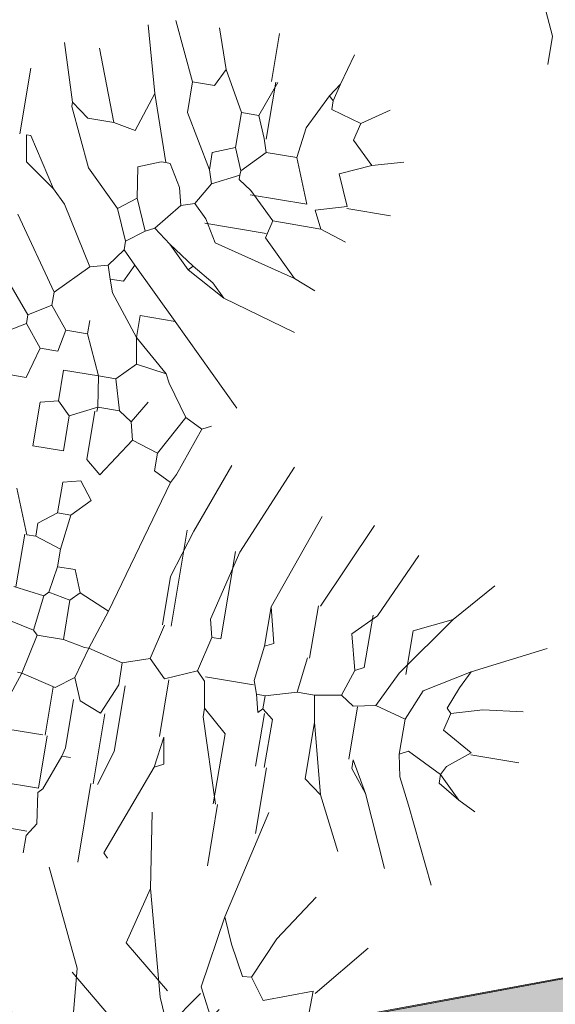
# Model space of a CAD drawing. Units: millimetres. Extents: x 734 to 1502, y -174 to 357.
# Drawn here: x 940 to 941, y 79 to 82 of the extents above; entities that cross this region are included whole.
import ezdxf

# ---------------------------------------------------------------- set-up
doc = ezdxf.new("R2010")
doc.units = ezdxf.units.MM
doc.linetypes.add('TRAZOS', pattern=[0.75, 0.5, -0.25])
for name, color, linetype, lineweight in [('. Pavimentos táctiles', 252, 'Continuous', 9), ('. Pavimentos-aparcamiento-ordenación', 7, 'Continuous', 9), ('m-APAREJO', 8, 'Continuous', 9), ('m@@MURO SECCIONADO', 30, 'Continuous', 25), ('m@@Palmaras', 253, 'Continuous', 5), ('m_bancos', 250, 'Continuous', 15)]:
    doc.layers.add(name, color=color, linetype=linetype, lineweight=lineweight)
doc.layers.add('.arboles', color=7, linetype='Continuous', lineweight=5, true_color=0x387000)
doc.layers.add('m_palmera relleno', color=7, linetype='Continuous', lineweight=5, true_color=0x87ac62)
doc.layers.add('BASE APINTURA SUELO', color=253, linetype='Continuous')

# ---------------------------------------------------------------- blocks, each defined once
blk = doc.blocks.new('palmera c')
at = {"layer": 'm@@Palmaras', "linetype": 'Continuous'}
for p, q in [((457169.2948852513, 4062706.390489535), (457169.1950164757, 4062706.590227086)), ((457169.3947540268, 4062706.440423923), (457169.3822989964, 4062706.552747728)), ((457169.3822989964, 4062706.552747728), (457169.3947540268, 4062706.440423923)), ((457169.5258175113, 4062706.427968892), (457169.5258175113, 4062706.565317025)), ((457169.3947540268, 4062706.440423923), (457169.4196640875, 4062706.353124444)), ((457169.519532863, 4062706.427968892), (457169.4695984752, 4062706.340669413)), ((457169.519532863, 4062706.427968892), (457169.5694672507, 4062706.365579474)), ((457169.2948852513, 4062706.390489535), (457169.3697296997, 4062706.265710698)), ((457169.2948852513, 4062706.390489535), (457169.344819639, 4062706.365579474)), ((457169.344819639, 4062706.365579474), (457169.4072090571, 4062706.340669413)), ((457169.5694672507, 4062706.365579474), (457169.5943773115, 4062706.353124444)), ((457169.4072090571, 4062706.340669413), (457169.4196640875, 4062706.353124444)), ((457169.4695984752, 4062706.340669413), (457169.4196640875, 4062706.353124444)), ((457169.5943773115, 4062706.353124444), (457169.54455719, 4062706.253255668)), ((457169.1575371184, 4062706.315645086), (457169.2074715061, 4062706.209605929)), ((457169.1575371184, 4062706.315645086), (457169.3323646087, 4062706.19086625)), ((457169.3697296997, 4062706.265710698), (457169.4571434449, 4062706.228345607)), ((457169.54455719, 4062706.253255668), (457169.5570122204, 4062706.228345607)), ((457169.6194016385, 4062706.240800638), (457169.5570122204, 4062706.228345607)), ((457169.4571434449, 4062706.228345607), (457169.4322333842, 4062706.140931862)), ((457169.4571434449, 4062706.228345607), (457169.5570122204, 4062706.228345607)), ((457169.3323646087, 4062706.19086625), (457169.4322333842, 4062706.140931862)), ((457169.4322333842, 4062706.140931862), (457169.4446884145, 4062706.078542444)), ((457169.1825614454, 4062706.103452505), (457169.2449508635, 4062706.041063087)), ((457169.1825614454, 4062706.090997475), (457169.3323646087, 4062706.090997475)), ((457169.3323646087, 4062706.090997475), (457169.344819639, 4062706.066087414)), ((457169.5943773115, 4062706.090997475), (457169.4446884145, 4062706.090997475)), ((457169.2449508635, 4062706.041063087), (457169.344819639, 4062706.066087414)), ((457169.344819639, 4062706.066087414), (457169.4196640875, 4062706.041063087)), ((457169.4446884145, 4062706.078542444), (457169.4196640875, 4062706.041063087)), ((457169.4196640875, 4062706.041063087), (457169.4322333842, 4062705.966218638)), ((457169.6693360262, 4062705.978673669), (457169.5070778326, 4062705.978673669)), ((457167.9344302841, 4062705.878804893), (457167.9095202234, 4062705.966218638)), ((457169.1825614454, 4062705.935023929), (457169.3323646087, 4062705.935023929)), ((457167.8221064783, 4062705.828870506), (457167.7721720905, 4062705.90382922)), ((457167.9344302841, 4062705.878804893), (457167.8720408661, 4062705.816415475)), ((457169.6568809959, 4062705.860065214), (457169.519532863, 4062705.860065214)), ((457169.6568809959, 4062705.835155154), (457169.5070778326, 4062705.835155154)), ((457167.8221064783, 4062705.828870506), (457167.7971964176, 4062705.741571026)), ((457167.8720408661, 4062705.816415475), (457167.8221064783, 4062705.828870506)), ((457169.2074715061, 4062705.803960445), (457169.3073402816, 4062705.828870506)), ((457169.3073402816, 4062705.828870506), (457169.319795312, 4062705.803960445)), ((457169.2074715061, 4062705.803960445), (457169.319795312, 4062705.803960445)), ((457167.7222377028, 4062705.754026057), (457167.6349382239, 4062705.778936118)), ((457167.7222377028, 4062705.754026057), (457167.7597170602, 4062705.72900173)), ((457167.7222377028, 4062705.754026057), (457167.7721720905, 4062705.741571026)), ((457167.7721720905, 4062705.741571026), (457167.7597170602, 4062705.72900173)), ((457167.7971964176, 4062705.741571026), (457167.7721720905, 4062705.741571026)), ((457167.7597170602, 4062705.72900173), (457167.8595858357, 4062705.679181608)), ((457167.8595858357, 4062705.679181608), (457167.9469995808, 4062705.666612312)), ((457167.7472620299, 4062705.579312833), (457167.8471308053, 4062705.541833476)), ((457167.7472620299, 4062705.573028184), (457167.9095202234, 4062705.573028184)), ((457167.9095202234, 4062705.566743536), (457167.8471308053, 4062705.541833476)), ((457167.9469995808, 4062705.579312833), (457167.9095202234, 4062705.566743536)), ((457167.7472620299, 4062705.560573154), (457167.6099138969, 4062705.560573154)), ((457167.8471308053, 4062705.541833476), (457167.8471308053, 4062705.491899088)), ((457169.0327582821, 4062705.554288506), (457169.1701064151, 4062705.510638766)), ((457168.7457212523, 4062705.529378445), (457168.8830693852, 4062705.479444058)), ((457167.8471308053, 4062705.491899088), (457167.7348069994, 4062705.42950967)), ((457167.8471308053, 4062705.491899088), (457167.9469995808, 4062705.491899088)), ((457168.7208111915, 4062705.479444058), (457168.6333974464, 4062705.417054639)), ((457168.9079794459, 4062705.466989027), (457168.8830693852, 4062705.417054639)), ((457167.7348069994, 4062705.42950967), (457167.6224831936, 4062705.392030312)), ((457167.7348069994, 4062705.42950967), (457167.7847413872, 4062705.404599609)), ((457168.0218440293, 4062705.42950967), (457167.8720408661, 4062705.342095925)), ((457168.0593233867, 4062705.4419647), (457168.1217128048, 4062705.404599609)), ((457168.1590778959, 4062705.4419647), (457168.1217128048, 4062705.404599609)), ((457168.2964260288, 4062705.42950967), (457168.246491641, 4062705.354665221)), ((457168.2964260288, 4062705.42950967), (457168.3088810592, 4062705.417054639)), ((457168.3088810592, 4062705.417054639), (457168.246491641, 4062705.354665221)), ((457168.6333974464, 4062705.417054639), (457168.6084873857, 4062705.404599609)), ((457168.8331349974, 4062705.417054639), (457168.8081106704, 4062705.342095925)), ((457168.8830693852, 4062705.417054639), (457168.8331349974, 4062705.417054639)), ((457167.7847413872, 4062705.404599609), (457167.7847413872, 4062705.342095925)), ((457168.1217128048, 4062705.404599609), (457168.1341678352, 4062705.367120252)), ((457168.6084873857, 4062705.404599609), (457168.595918089, 4062705.317185864)), ((457168.1341678352, 4062705.367120252), (457168.0842334474, 4062705.354665221)), ((457168.1341678352, 4062705.367120252), (457168.2090122837, 4062705.304730834)), ((457168.0842334474, 4062705.354665221), (457168.0218440293, 4062705.317185864)), ((457168.0842334474, 4062705.354665221), (457168.0218440293, 4062705.317185864)), ((457168.246491641, 4062705.354665221), (457168.2090122837, 4062705.304730834)), ((457168.595918089, 4062705.317185864), (457168.6458524768, 4062705.267251476)), ((457168.2090122837, 4062705.304730834), (457168.221467314, 4062705.279706507)), ((457168.6458524768, 4062705.217317089), (457168.5335286709, 4062705.1673827)), ((457168.5335286709, 4062705.1673827), (457168.4961635798, 4062705.1673827)), ((457168.770631313, 4062705.15492767), (457168.8705000885, 4062705.15492767)), ((457168.3463604166, 4062705.14247264), (457168.4336598954, 4062705.055058895)), ((457168.4336598954, 4062705.055058895), (457168.4711392528, 4062705.055058895)), ((457168.4711392528, 4062705.055058895), (457168.5086186102, 4062704.992669477)), ((457168.5086186102, 4062704.992669477), (457168.3588154469, 4062704.86789064))]:
    blk.add_line(p, q, dxfattribs=at)
at = {"layer": 'm@@Palmaras', "color": 254, "linetype": 'Continuous', "true_color": 0xd5e8b5}
for p, q in [((457169.6568809959, 4062706.415513862), (457169.6817910566, 4062706.46544825)), ((457169.6568809959, 4062706.415513862), (457169.5943773115, 4062706.353124444)), ((457169.6568809959, 4062706.415513862), (457169.6194016385, 4062706.353124444)), ((457169.694246087, 4062706.278165729), (457169.9064386683, 4062706.378034505)), ((457169.5943773115, 4062706.353124444), (457169.6069466082, 4062706.353124444)), ((457169.6194016385, 4062706.353124444), (457169.6069466082, 4062706.353124444)), ((457169.694246087, 4062706.278165729), (457169.6194016385, 4062706.240800638)), ((457169.694246087, 4062706.278165729), (457169.6194016385, 4062706.240800638)), ((457169.6817910566, 4062706.153386893), (457169.8815286076, 4062706.240800638)), ((457169.6817910566, 4062706.153386893), (457169.5943773115, 4062706.103452505)), ((457169.6817910566, 4062706.153386893), (457169.6194016385, 4062706.103452505)), ((457169.6194016385, 4062706.103452505), (457169.5943773115, 4062706.103452505)), ((457169.7067011173, 4062706.028608056), (457169.8565042806, 4062706.103452505)), ((457169.7067011173, 4062706.028608056), (457169.6693360262, 4062705.978673669)), ((457168.0654937687, 4062705.828870506), (457168.0654937687, 4062705.953649342)), ((457167.9344302841, 4062705.878804893), (457167.9719096416, 4062705.791505415)), ((457169.6568809959, 4062705.866349863), (457169.8440492502, 4062705.866349863)), ((457168.1341678352, 4062705.766481087), (457168.1590778959, 4062705.841325536)), ((457167.9719096416, 4062705.791505415), (457168.0593233867, 4062705.828870506)), ((457168.0593233867, 4062705.828870506), (457168.0842334474, 4062705.741571026)), ((457168.2839709984, 4062705.716546699), (457168.3088810592, 4062705.778936118)), ((457168.0842334474, 4062705.741571026), (457168.1341678352, 4062705.766481087)), ((457168.1341678352, 4062705.766481087), (457168.1341678352, 4062705.629247221)), ((457168.3712704772, 4062705.529378445), (457168.4336598954, 4062705.741571026)), ((457169.7816598321, 4062705.747741409), (457169.9563730561, 4062705.747741409)), ((457167.9469995808, 4062705.666612312), (457168.071778417, 4062705.716546699)), ((457168.071778417, 4062705.716546699), (457168.071778417, 4062705.554288506)), ((457168.2839709984, 4062705.716546699), (457168.184102223, 4062705.616677924)), ((457168.2839709984, 4062705.716546699), (457168.221467314, 4062705.479444058)), ((457169.7816598321, 4062705.735286378), (457169.5819222811, 4062705.735286378)), ((457167.9469995808, 4062705.666612312), (457167.9469995808, 4062705.579312833)), ((457168.1341678352, 4062705.629247221), (457168.0593233867, 4062705.554288506)), ((457168.1341678352, 4062705.629247221), (457168.184102223, 4062705.616677924)), ((457168.1716471926, 4062705.616677924), (457168.1716471926, 4062705.4419647)), ((457167.9469995808, 4062705.579312833), (457168.009388999, 4062705.516923415)), ((457169.6194016385, 4062705.566743536), (457169.694246087, 4062705.579312833)), ((457169.6194016385, 4062705.566743536), (457169.7067011173, 4062705.554288506)), ((457169.694246087, 4062705.579312833), (457169.7067011173, 4062705.554288506)), ((457168.0593233867, 4062705.554288506), (457168.0342990597, 4062705.516923415)), ((457169.7067011173, 4062705.554288506), (457169.9688280865, 4062705.45441973)), ((457168.3712704772, 4062705.529378445), (457168.3339053862, 4062705.491899088)), ((457168.009388999, 4062705.516923415), (457167.9469995808, 4062705.491899088)), ((457168.009388999, 4062705.516923415), (457168.0218440293, 4062705.516923415)), ((457168.0218440293, 4062705.516923415), (457168.0593233867, 4062705.4419647)), ((457168.0218440293, 4062705.516923415), (457168.0342990597, 4062705.516923415)), ((457167.9469995808, 4062705.491899088), (457167.9719096416, 4062705.42950967)), ((457168.3339053862, 4062705.491899088), (457168.2964260288, 4062705.42950967)), ((457168.221467314, 4062705.479444058), (457168.1590778959, 4062705.4419647)), ((457169.9688280865, 4062705.45441973), (457169.9812831168, 4062705.466989027)), ((457167.9719096416, 4062705.42950967), (457168.0218440293, 4062705.42950967)), ((457168.0593233867, 4062705.4419647), (457168.0218440293, 4062705.42950967)), ((457169.6817910566, 4062705.435794318), (457169.7816598321, 4062705.404599609)), ((457169.7816598321, 4062705.392030312), (457169.5819222811, 4062705.392030312)), ((457169.7816598321, 4062705.38585993), (457170.0063074438, 4062705.38585993)), ((457168.6458524768, 4062705.217317089), (457168.6458524768, 4062705.117448313)), ((457168.5335286709, 4062705.1673827), (457168.5335286709, 4062705.104993282)), ((457168.770631313, 4062705.15492767), (457168.7332662219, 4062705.117448313)), ((457168.8705000885, 4062705.15492767), (457168.8705000885, 4062705.067513925)), ((457168.6458524768, 4062705.117448313), (457168.7332662219, 4062705.117448313)), ((457168.7457212523, 4062705.067513925), (457168.7332662219, 4062705.117448313)), ((457168.5335286709, 4062705.104993282), (457168.595918089, 4062705.092538252)), ((457168.595918089, 4062705.092538252), (457168.595918089, 4062705.042603864)), ((457169.1201720273, 4062705.092538252), (457168.9953931911, 4062705.042603864)), ((457168.8705000885, 4062705.067513925), (457168.7457212523, 4062705.067513925)), ((457168.595918089, 4062705.042603864), (457168.5335286709, 4062704.992669477)), ((457168.595918089, 4062705.042603864), (457168.6833318342, 4062705.017579537)), ((457168.6833318342, 4062705.017579537), (457168.6833318342, 4062704.967759416)), ((457168.5086186102, 4062704.992669477), (457168.5335286709, 4062704.992669477)), ((457168.5335286709, 4062704.992669477), (457168.5710080283, 4062704.930280059))]:
    blk.add_line(p, q, dxfattribs=at)
at = {"layer": 'm@@Palmaras', "color": 252, "linetype": 'Continuous'}
for p, q in [((457169.1575371184, 4062706.315645086), (457169.0452133125, 4062706.415513862)), ((457169.1825614454, 4062706.103452505), (457168.9953931911, 4062706.19086625)), ((457169.1825614454, 4062705.941194311), (457168.9328895066, 4062706.053518117)), ((457169.2074715061, 4062705.803960445), (457168.9328895066, 4062705.90382922)), ((457169.0327582821, 4062705.554288506), (457168.8331349974, 4062705.629247221)), ((457168.8830693852, 4062705.479444058), (457168.9079794459, 4062705.466989027)), ((457167.7847413872, 4062705.342095925), (457167.6224831936, 4062705.267251476)), ((457167.8720408661, 4062705.342095925), (457167.7847413872, 4062705.342095925)), ((457168.0218440293, 4062705.317185864), (457168.0218440293, 4062705.304730834)), ((457168.0218440293, 4062705.304730834), (457167.8345615087, 4062705.242341415)), ((457168.0218440293, 4062705.304730834), (457168.0218440293, 4062705.292275803))]:
    blk.add_line(p, q, dxfattribs=at)
at = {"layer": 'm@@Palmaras', "color": 75, "linetype": 'Continuous', "true_color": 0x749c30}
for p, q in [((457169.2074715061, 4062706.209605929), (457169.3323646087, 4062706.209605929)), ((457169.0702376395, 4062705.691636639), (457168.8081106704, 4062705.803960445)), ((457169.319795312, 4062705.803960445), (457169.4196640875, 4062705.791505415)), ((457168.0218440293, 4062705.292275803), (457168.04675409, 4062705.229772119)), ((457168.221467314, 4062705.279706507), (457168.1341678352, 4062705.242341415)), ((457168.221467314, 4062705.279706507), (457168.2589466714, 4062705.229772119)), ((457168.3213360895, 4062705.267251476), (457168.2839709984, 4062705.229772119)), ((457168.3213360895, 4062705.267251476), (457168.3712704772, 4062705.242341415)), ((457167.8345615087, 4062705.242341415), (457167.6473932543, 4062705.192407028)), ((457167.8345615087, 4062705.242341415), (457167.9469995808, 4062705.204862058)), ((457168.04675409, 4062705.229772119), (457168.1341678352, 4062705.242341415)), ((457168.1341678352, 4062705.242341415), (457168.1716471926, 4062705.192407028)), ((457168.3712704772, 4062705.242341415), (457168.3712704772, 4062705.204862058)), ((457168.2589466714, 4062705.229772119), (457168.1716471926, 4062705.192407028)), ((457168.2589466714, 4062705.229772119), (457168.2839709984, 4062705.229772119)), ((457168.2839709984, 4062705.229772119), (457168.3339053862, 4062705.192407028)), ((457168.4087498347, 4062705.217317089), (457168.3712704772, 4062705.204862058)), ((457167.9469995808, 4062705.204862058), (457167.9344302841, 4062705.14247264)), ((457168.1716471926, 4062705.192407028), (457168.071778417, 4062705.092538252)), ((457168.3712704772, 4062705.204862058), (457168.3339053862, 4062705.192407028)), ((457168.3339053862, 4062705.192407028), (457168.3463604166, 4062705.14247264)), ((457167.9344302841, 4062705.14247264), (457167.7348069994, 4062705.067513925)), ((457167.9344302841, 4062705.14247264), (457167.9344302841, 4062705.067513925)), ((457168.3463604166, 4062705.14247264), (457168.184102223, 4062705.042603864)), ((457168.071778417, 4062705.092538252), (457167.9095202234, 4062705.017579537)), ((457167.9344302841, 4062705.067513925), (457167.8970651931, 4062705.017579537)), ((457168.184102223, 4062705.042603864), (457168.1466228655, 4062705.005124507)), ((457168.4336598954, 4062705.055058895), (457168.2340366107, 4062704.917825028)), ((457167.8970651931, 4062705.017579537), (457167.7348069994, 4062704.967759416)), ((457167.9095202234, 4062705.017579537), (457167.8970651931, 4062705.017579537)), ((457168.1466228655, 4062705.005124507), (457168.009388999, 4062704.917825028)), ((457168.1466228655, 4062705.005124507), (457168.0842334474, 4062704.917825028)), ((457168.0842334474, 4062704.917825028), (457168.009388999, 4062704.905255732)), ((457168.009388999, 4062704.917825028), (457168.009388999, 4062704.905255732)), ((457168.009388999, 4062704.886630319), (457167.8221064783, 4062704.886630319))]:
    blk.add_line(p, q, dxfattribs=at)
at = {"layer": 'm@@Palmaras', "color": 254, "linetype": 'Continuous'}
for p, q in [((457169.7067011173, 4062706.028608056), (457169.5070778326, 4062705.978673669)), ((457169.7816598321, 4062705.741571026), (457169.54455719, 4062705.666612312)), ((457168.4586842224, 4062705.404599609), (457168.6708768038, 4062705.616677924)), ((457168.7457212523, 4062705.529378445), (457168.7332662219, 4062705.554288506)), ((457168.3712704772, 4062705.529378445), (457168.3088810592, 4062705.417054639)), ((457168.7457212523, 4062705.529378445), (457168.7208111915, 4062705.479444058)), ((457168.7208111915, 4062705.479444058), (457168.8331349974, 4062705.417054639)), ((457168.4586842224, 4062705.404599609), (457168.3213360895, 4062705.267251476)), ((457168.4586842224, 4062705.404599609), (457168.4586842224, 4062705.304730834)), ((457168.6084873857, 4062705.404599609), (457168.5210736406, 4062705.304730834)), ((457168.7581762826, 4062705.329640894), (457168.6957868645, 4062705.367120252)), ((457168.7581762826, 4062705.329640894), (457168.7332662219, 4062705.292275803)), ((457168.8081106704, 4062705.342095925), (457168.7581762826, 4062705.329640894)), ((457168.595918089, 4062705.317185864), (457168.5210736406, 4062705.304730834)), ((457168.5210736406, 4062705.304730834), (457168.4087498347, 4062705.217317089)), ((457168.4586842224, 4062705.304730834), (457168.5210736406, 4062705.304730834)), ((457168.7332662219, 4062705.292275803), (457168.6458524768, 4062705.267251476)), ((457168.7332662219, 4062705.292275803), (457168.7332662219, 4062705.229772119)), ((457168.6458524768, 4062705.267251476), (457168.6458524768, 4062705.217317089)), ((457168.7332662219, 4062705.229772119), (457168.6458524768, 4062705.217317089)), ((457168.7332662219, 4062705.229772119), (457168.770631313, 4062705.15492767)), ((457168.7332662219, 4062705.229772119), (457168.7457212523, 4062705.229772119)), ((457170.5803815036, 4062703.232850817), (457170.4680576977, 4062703.182916429)), ((457170.5803815036, 4062703.232850817), (457170.6427709216, 4062703.232850817))]:
    blk.add_line(p, q, dxfattribs=at)
at = {"layer": 'm@@Palmaras', "color": 63, "linetype": 'Continuous', "true_color": 0xaed36f}
for p, q in [((457169.5070778326, 4062705.978673669), (457169.4322333842, 4062705.966218638)), ((457169.4322333842, 4062705.966218638), (457169.4322333842, 4062705.916284251)), ((457169.1825614454, 4062705.935023929), (457169.3323646087, 4062705.935023929)), ((457169.3323646087, 4062705.928739281), (457169.4322333842, 4062705.916284251)), ((457169.4322333842, 4062705.916284251), (457169.4571434449, 4062705.828870506)), ((457169.519532863, 4062705.860065214), (457169.4946228022, 4062705.828870506)), ((457169.4571434449, 4062705.828870506), (457169.4571434449, 4062705.803960445)), ((457169.4571434449, 4062705.828870506), (457169.4946228022, 4062705.828870506)), ((457169.5070778326, 4062705.816415475), (457169.4571434449, 4062705.803960445)), ((457169.4946228022, 4062705.828870506), (457169.5070778326, 4062705.816415475)), ((457169.4571434449, 4062705.803960445), (457169.4196640875, 4062705.791505415)), ((457169.4322333842, 4062705.791505415), (457169.4322333842, 4062705.654157281)), ((457169.5819222811, 4062705.735286378), (457169.519532863, 4062705.666612312)), ((457169.0702376395, 4062705.691636639), (457169.2699751905, 4062705.641702251)), ((457169.0702376395, 4062705.679181608), (457169.319795312, 4062705.679181608)), ((457169.319795312, 4062705.679181608), (457169.319795312, 4062705.654157281)), ((457169.519532863, 4062705.666612312), (457169.4446884145, 4062705.654157281)), ((457169.54455719, 4062705.666612312), (457169.519532863, 4062705.666612312)), ((457169.2699751905, 4062705.641702251), (457169.319795312, 4062705.654157281)), ((457169.319795312, 4062705.654157281), (457169.4196640875, 4062705.629247221)), ((457169.4446884145, 4062705.654157281), (457169.4196640875, 4062705.629247221)), ((457169.4196640875, 4062705.629247221), (457169.4571434449, 4062705.541833476)), ((457169.4571434449, 4062705.541833476), (457169.4072090571, 4062705.491899088)), ((457169.6194016385, 4062705.554288506), (457169.4571434449, 4062705.554288506)), ((457169.0327582821, 4062705.535548827), (457169.3073402816, 4062705.535548827)), ((457169.1701064151, 4062705.510638766), (457169.3073402816, 4062705.510638766)), ((457169.3073402816, 4062705.516923415), (457169.4072090571, 4062705.491899088)), ((457169.4072090571, 4062705.491899088), (457169.4322333842, 4062705.417054639)), ((457168.9079794459, 4062705.466989027), (457169.2948852513, 4062705.354665221)), ((457169.4946228022, 4062705.435794318), (457169.6817910566, 4062705.435794318)), ((457169.4322333842, 4062705.417054639), (457169.4072090571, 4062705.317185864)), ((457169.4322333842, 4062705.417054639), (457169.4946228022, 4062705.417054639)), ((457169.4946228022, 4062705.417054639), (457169.5819222811, 4062705.379575282)), ((457169.5819222811, 4062705.379575282), (457169.5570122204, 4062705.317185864)), ((457169.2948852513, 4062705.354665221), (457169.2574058939, 4062705.267251476)), ((457169.2948852513, 4062705.354665221), (457169.4072090571, 4062705.317185864)), ((457168.8081106704, 4062705.342095925), (457168.9204344762, 4062705.267251476)), ((457169.4072090571, 4062705.317185864), (457169.4946228022, 4062705.292275803)), ((457169.4072090571, 4062705.317185864), (457169.4072090571, 4062705.304730834)), ((457169.5570122204, 4062705.317185864), (457169.4946228022, 4062705.292275803)), ((457169.719270414, 4062705.292275803), (457169.719270414, 4062705.317185864)), ((457169.4072090571, 4062705.304730834), (457169.3947540268, 4062705.242341415)), ((457169.4946228022, 4062705.292275803), (457169.5319878933, 4062705.242341415)), ((457169.5570122204, 4062705.298446185), (457169.694246087, 4062705.298446185)), ((457169.694246087, 4062705.298446185), (457169.719270414, 4062705.292275803)), ((457169.719270414, 4062705.292275803), (457169.8191391895, 4062705.254796446)), ((457168.9204344762, 4062705.267251476), (457168.8830693852, 4062705.223601737)), ((457168.9953931911, 4062705.254796446), (457168.9454588033, 4062705.217317089)), ((457169.0452133125, 4062705.204862058), (457168.9953931911, 4062705.254796446)), ((457169.2574058939, 4062705.267251476), (457169.1950164757, 4062705.242341415)), ((457169.2574058939, 4062705.267251476), (457169.2824302209, 4062705.242341415)), ((457169.8191391895, 4062705.254796446), (457169.8315942199, 4062705.242341415)), ((457169.8315942199, 4062705.242341415), (457169.9188936987, 4062705.254796446)), ((457169.9188936987, 4062705.254796446), (457169.9563730561, 4062705.229772119)), ((457169.1950164757, 4062705.242341415), (457169.1950164757, 4062705.192407028)), ((457169.2824302209, 4062705.242341415), (457169.2699751905, 4062705.179837731)), ((457169.2824302209, 4062705.242341415), (457169.3947540268, 4062705.242341415)), ((457169.3947540268, 4062705.242341415), (457169.3947540268, 4062705.1673827)), ((457169.5319878933, 4062705.242341415), (457169.5070778326, 4062705.14247264)), ((457169.5319878933, 4062705.236056767), (457169.6693360262, 4062705.236056767)), ((457169.8191391895, 4062705.242341415), (457169.6693360262, 4062705.242341415)), ((457169.8191391895, 4062705.242341415), (457169.8191391895, 4062705.117448313)), ((457168.8830693852, 4062705.223601737), (457168.7457212523, 4062705.223601737)), ((457168.9454588033, 4062705.217317089), (457168.9579138337, 4062705.1673827)), ((457169.6693360262, 4062705.229772119), (457169.6693360262, 4062705.130017609)), ((457169.9439180258, 4062705.229772119), (457169.9439180258, 4062705.104993282)), ((457169.9563730561, 4062705.229772119), (457170.0063074438, 4062705.229772119)), ((457169.0452133125, 4062705.204862058), (457169.0452133125, 4062705.1673827)), ((457169.0452133125, 4062705.204862058), (457169.145082088, 4062705.192407028)), ((457169.145082088, 4062705.192407028), (457169.1201720273, 4062705.117448313)), ((457169.145082088, 4062705.192407028), (457169.1950164757, 4062705.192407028)), ((457169.1950164757, 4062705.192407028), (457169.2699751905, 4062705.179837731)), ((457169.2699751905, 4062705.179837731), (457169.2824302209, 4062705.1673827)), ((457168.9579138337, 4062705.1673827), (457169.0452133125, 4062705.1673827)), ((457169.0452133125, 4062705.1673827), (457169.0826926699, 4062705.117448313)), ((457169.2824302209, 4062705.1673827), (457169.2699751905, 4062705.080083222)), ((457169.2824302209, 4062705.1673827), (457169.3822989964, 4062705.15492767)), ((457169.3822989964, 4062705.15492767), (457169.3572746693, 4062705.042603864)), ((457169.3947540268, 4062705.1673827), (457169.3822989964, 4062705.15492767)), ((457169.3947540268, 4062705.1673827), (457169.5070778326, 4062705.14247264)), ((457169.5070778326, 4062705.14247264), (457169.5819222811, 4062705.117448313)), ((457169.5070778326, 4062705.14247264), (457169.5070778326, 4062705.130017609)), ((457169.0826926699, 4062705.117448313), (457169.1201720273, 4062705.117448313)), ((457169.1201720273, 4062705.117448313), (457169.1201720273, 4062705.092538252)), ((457168.5335286709, 4062705.104993282), (457168.4711392528, 4062705.055058895)), ((457169.1201720273, 4062705.086253604), (457169.2699751905, 4062705.086253604))]:
    blk.add_line(p, q, dxfattribs=at)
blk = doc.blocks.new('le')
at = {"layer": 'm_bancos', "linetype": 'Continuous', "true_color": 0xd9ccbf}
blk.add_hatch(color=254, dxfattribs=at).paths.add_polyline_path([(383.7317166633784, 444.603769953317), (383.560876785652, 445.0736781743329), (379.684493583919, 443.6643799271691), (379.8553334616454, 443.1944717061532)])
at = {"layer": 'm_bancos', "linetype": 'Continuous', "true_color": 0xb59d82}
h = blk.add_hatch(dxfattribs=at)
h.set_pattern_fill('LINE', color=33, scale=0.04, angle=20.01324742388578, style=0)
h.set_pattern_definition([(20.01324742388578, (-1086.079344792608, -54.02502679783777), (-0.04346415000404186, 0.1193309166328079), [])])
h.paths.add_polyline_path([(383.7317166633784, 444.603769953317), (383.560876785652, 445.0736781743329), (379.684493583919, 443.6643799271691), (379.8553334616454, 443.1944717061532)])
at = {"layer": 'm_bancos'}
blk.add_lwpolyline([(383.7317166633784, 444.603769953317), (383.560876785652, 445.0736781743329), (379.684493583919, 443.6643799271691), (379.8553334616454, 443.1944717061532), (383.7317166633784, 444.603769953317)], close=True, dxfattribs=at)

msp = doc.modelspace()

# ---------------------------------------------------------------- hatches: boundary and pattern name
at = {"layer": '.arboles', "true_color": 0x9aaf6a}
h = msp.add_hatch(dxfattribs=at)
h.set_pattern_fill('ANSI31', color=73, scale=0.1, angle=-3.657637883683044e-14)
h.set_pattern_definition([(35.49837977102597, (912.3906125229979, -6.241178373702581), (-0.1843658789342824, 0.2584868907406903), [])])
h.paths.add_polyline_path([(928.770041234641, 76.356912403325), (933.701445904002, 75.53153492180186), (933.7622813364592, 75.89500998914707, -0.3229481067461255), (943.7396126623705, 85.76938504248778), (943.5402186172306, 85.740240451126), (940.1386987224444, 85.2359573620833, 0.2676012732850725), (924.4815079876681, 72.82817578379479, -0.06878405444235214), (922.6604598718586, 69.61096104490534, 0.5650779113866893), (925.8081650927268, 61.64399813364579), (926.2939087900718, 61.56269839524239)])
at = {"layer": 'm-APAREJO', "lineweight": 30}
h = msp.add_hatch(color=73, dxfattribs=at)
h.dxf.hatch_style = 1
edge = h.paths.add_edge_path()
edge.add_arc((1081.163089920068, 86.88363861890443), 10.28202764044315, 140.7368462164245, 154.7426450077516, ccw=False)
edge.add_line((1073.202257069507, 93.39096008969949), (1072.723513627383, 93.3446300791851))
edge.add_line((1072.723513627383, 93.34463007918515), (1068.597000078706, 93.01995515524611))
edge.add_line((1068.597000078706, 93.0199551552461), (1062.497402654483, 92.64840607370044))
edge.add_line((1062.497402654483, 92.64840607370053), (1043.30750528766, 91.83544494042648))
edge.add_line((1043.30750528766, 91.83544494042647), (988.8434630695233, 89.24572822779966))
edge.add_line((988.8434630695233, 89.24572822779965), (970.7047257322358, 88.45665320042346))
edge.add_line((970.7047257322358, 88.4566532004234), (966.2108424864631, 88.22471083913635))
edge.add_line((966.210842486463, 88.22471083913638), (959.4981486746643, 87.73212467474634))
edge.add_line((959.4981486746644, 87.73212467474625), (955.0822367666816, 87.30293237249735))
edge.add_line((955.0822367666817, 87.30293237249745), (950.655682053955, 86.79512414807297))
edge.add_line((950.655682053955, 86.79512414807297), (943.8321581430304, 85.82039435401606))
edge.add_arc((945.6893618430721, 73.86432443687482), 12.09945508884667, 98.82951126852575, 169.0482254274513)
edge.add_line((933.8102688276258, 76.16301157900466), (933.7026571661642, 75.53904884130574))
edge.add_line((933.7026571661642, 75.53904884130566), (935.673739366436, 75.20017576805955))
edge.add_line((935.6737393664362, 75.20017576805955), (935.7748327801761, 75.78819365475279))
edge.add_arc((945.5976525429269, 73.91410403349408), 9.999999999999867, 98.4328072645472, 169.1983873438076, ccw=False)
edge.add_line((944.1311579753024, 83.8059892776285), (950.9078166181165, 84.81064439048717))
edge.add_line((950.9078166181166, 84.81064439048723), (959.6767558321167, 85.73985351440305))
edge.add_line((959.6767558321167, 85.73985351440308), (966.3355859594918, 86.2284870918803))
edge.add_line((966.3355859594918, 86.2284870918802), (970.7997326806471, 86.4588946647978))
edge.add_line((970.7997326806469, 86.45889466479781), (983.1912941147315, 86.997954881399))
edge.add_line((983.1912941147316, 86.99795488139904), (988.9344199869417, 87.24779350690585))
edge.add_line((988.9344199869416, 87.24779350690582), (1043.397327389518, 89.8374562600535))
edge.add_line((1043.397327389518, 89.83745626005361), (1062.600538540453, 90.65098141870955))
edge.add_line((1062.600538540453, 90.65098141870956), (1068.736249759786, 91.0247303253363))
edge.add_line((1068.736249759786, 91.02473032533632), (1071.864020216198, 91.27082393997337))
at = {"layer": 'm_palmera relleno'}
h = msp.add_hatch(dxfattribs=at)
h.set_pattern_fill('LINE', color=256, scale=0.02, angle=44.99999999999992, style=0)
h.set_pattern_definition([(44.99999999999992, (639.3432617697831, -104.4111693965887), (-0.04490128060534571, 0.04490128060534581), [])])
h.paths.add_polyline_path([(937.2083548302155, 77.33348363927058), (935.9335175305181, 78.9530280057634), (937.652370002595, 77.8536156850966), (937.5818682583476, 79.4074930008253), (938.2822334886962, 80.28728676907733), (938.1965775918334, 79.34743557412784), (938.6516289609579, 78.00276640756309), (940.2117929204155, 79.11859580952895), (938.9707994069338, 77.60372880342996), (939.4682505213577, 77.02113890156681), (939.9764754637249, 75.90615050957163), (939.0198873964525, 76.15087208874013), (938.200799669126, 76.72952435370539), (938.433864718447, 75.51414140293221), (937.9914757099309, 76.59419409204114), (937.6804978237841, 75.09367057833654), (937.3697316691283, 75.91416212792456), (937.2536867141597, 76.72229872591811), (936.3982948695, 76.54427593842902), (935.7402708895185, 76.79475165692617), (936.4070119681157, 76.95258967313683)])

# ---------------------------------------------------------------- linework, layer by layer
at = {"layer": '. Pavimentos táctiles', "color": 7, "lineweight": 5}
for radius in [11.9999999999999, 9.999999999999902]:
    msp.add_arc((945.5976525429253, 73.91410403349158), radius, 98.43280726454915, 170.4983797710271, dxfattribs=at)
at = {"layer": '. Pavimentos-aparcamiento-ordenación'}
msp.add_arc((943.071687857692, 65.45218687381384), 20.00000000000005, 98.4328072645427, 158.3584049801736, dxfattribs=at)
at = {"layer": 'BASE APINTURA SUELO', "color": 254, "linetype": 'TRAZOS', "ltscale": 2.5, "true_color": 0xe5ebeb, "const_width": 0.05}
msp.add_lwpolyline([(934.7908023006989, 75.96641683667099), (934.7908023006989, 75.96641683667099, -0.3192093901629788), (943.9845085185384, 84.7951778020396), (950.7817493360337, 85.80288426927763), (959.5874522533888, 86.73598909457223), (966.2732142229752, 87.22659896550579), (970.7522292064417, 87.45777393260786), (983.1478330164425, 87.99701000146541), (988.88894152823, 88.2467608673503), (1043.352416338611, 90.83645060023389), (1062.548970597462, 91.6496937462021), (1068.666624919246, 92.02234274028825), (1071.785582426032, 92.26774295025916)], format="xyb", dxfattribs=at)

# ---------------------------------------------------------------- block references
at = {"layer": 'm-APAREJO', "color": 6, "lineweight": 30, "rotation": 350.498379771026}
msp.add_blockref('le', (491.4821431506213, -296.2094520312572), dxfattribs=at)
at = {"layer": 'm@@MURO SECCIONADO', "linetype": 'Continuous'}
for p, xscale, yscale, zscale, rotation in [((-4669679.975945061, 1332484.507177744), 1.188, 1.188, 1.188, 260.4983797710258), ((-3631767.504297695, 1036392.598455171), 0.924, 0.924, 0.924, 260.4983797710258), ((-4468947.759241771, -3023759.294011689), 1.32, 1.32, 1.32, 310.4983797710258)]:
    msp.add_blockref('palmera c', p, dxfattribs=dict(at, xscale=xscale, yscale=yscale, zscale=zscale, rotation=rotation))

doc.saveas('drawing.dxf')
